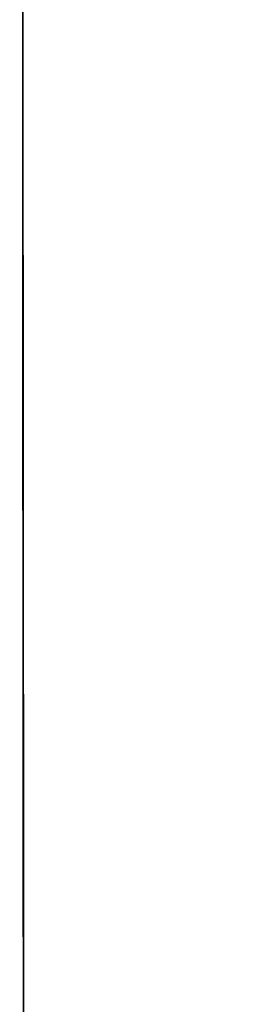
# Model space of a CAD drawing. Units: millimetres. Extents: x -6 to 373, y -9 to 99.
# Drawn here: x 189 to 189, y 31 to 31 of the extents above; entities that cross this region are included whole.
import ezdxf

# ---------------------------------------------------------------- set-up
doc = ezdxf.new("R2010")
doc.units = ezdxf.units.MM
doc.layers.add('2DE_OBP_CblfEZ', color=50, linetype='Continuous', lineweight=35)
doc.layers.add('TFR-TRI', color=7, linetype='Continuous')
doc.layers.add('VOZ Y DATOS', color=7, linetype='Continuous', lineweight=0, true_color=0x92aa08)
doc.layers.get('2DE_OBP_CblfEZ').off()
doc.layers.get('VOZ Y DATOS').off()

# ---------------------------------------------------------------- blocks, each defined once
blk = doc.blocks.new('r')
at = {"layer": 'TFR-TRI', "color": 4, "linetype": 'Continuous'}
for p, q in [((0, -0.246799), (0.5552979, -0.246799)), ((0.5552979, -0.246799), (0.5218429, -0.246799)), ((0.5467435, -0.246799), (0.5398592, -0.246799)), ((0.5467435, -0.246799), (0.5398592, -0.246799)), ((0.5467435, -0.246799), (0.5398592, -0.246799)), ((0.5467435, -0.246799), (0.5398592, -0.246799)), ((0.5467435, -0.246799), (0.5398592, -0.246799)), ((0.5467435, -0.246799), (0.5398592, -0.246799)), ((0.5467435, -0.246799), (0.5398592, -0.246799)), ((0.5467435, -0.246799), (0.5398592, -0.246799)), ((0.5467435, -0.246799), (0.5398592, -0.246799)), ((0.5467435, -0.246799), (0.5398592, -0.246799)), ((0.5467435, -0.246799), (0.5398592, -0.246799)), ((0.5467435, -0.246799), (0.5398592, -0.246799)), ((0.5467435, -0.246799), (0.5398592, -0.246799)), ((0.5467435, -0.246799), (0.5398592, -0.246799)), ((0.5467435, -0.246799), (0.5398592, -0.246799)), ((0.5467148, -0.246799), (0.5422732, -0.246799)), ((0.5467148, -0.246799), (0.5422732, -0.246799)), ((0.5422732, -0.246799), (0.5467148, -0.246799)), ((0.5467148, -0.246799), (0.5422732, -0.246799)), ((0.5422732, -0.246799), (0.5467148, -0.246799)), ((0.5467148, -0.246799), (0.5422732, -0.246799)), ((0.5422732, -0.246799), (0.5467148, -0.246799)), ((0.5467148, -0.246799), (0.5422732, -0.246799)), ((0.5422732, -0.246799), (0.5467148, -0.246799)), ((0.5467148, -0.246799), (0.5422732, -0.246799)), ((0.5422732, -0.246799), (0.5467148, -0.246799)), ((0.5422732, -0.246799), (0.5467148, -0.246799)), ((0.5422732, -0.246799), (0.5467148, -0.246799)), ((0.5422732, -0.246799), (0.5467148, -0.246799)), ((0.5467148, -0.246799), (0.5422732, -0.246799)), ((0.5467148, -0.246799), (0.5422732, -0.246799)), ((0.5422732, -0.246799), (0.5467148, -0.246799)), ((0.5467148, -0.246799), (0.5422732, -0.246799)), ((0.5422732, -0.246799), (0.5467148, -0.246799)), ((0.5467148, -0.246799), (0.5422732, -0.246799)), ((0.5422732, -0.246799), (0.5467148, -0.246799)), ((0.5467148, -0.246799), (0.5422732, -0.246799)), ((0.5430989, -0.246799), (0.5466207, -0.246799)), ((0.5430989, -0.246799), (0.5466207, -0.246799)), ((0.5430989, -0.246799), (0.5466207, -0.246799)), ((0.5430989, -0.246799), (0.5466207, -0.246799)), ((0.5430989, -0.246799), (0.5466207, -0.246799)), ((0.545816, -0.246799), (0.5439741, -0.246799)), ((0.545816, -0.246799), (0.5439741, -0.246799)), ((0.545816, -0.246799), (0.5439741, -0.246799)), ((0.545816, -0.246799), (0.5439741, -0.246799)), ((0.545816, -0.246799), (0.5439741, -0.246799)), ((0.5446488, -0.246799), (0.5454894, -0.246799)), ((0.5446488, -0.246799), (0.5454894, -0.246799)), ((0.5446488, -0.246799), (0.5454894, -0.246799)), ((0.5446488, -0.246799), (0.5454894, -0.246799)), ((0.5446488, -0.246799), (0.5454894, -0.246799)), ((0.5446488, -0.246799), (0.5454894, -0.246799)), ((0.5446488, -0.246799), (0.5454894, -0.246799)), ((0.5446488, -0.246799), (0.5454894, -0.246799)), ((0.5446488, -0.246799), (0.5454894, -0.246799)), ((0.5446488, -0.246799), (0.5454894, -0.246799)), ((0.5446488, -0.246799), (0.5454894, -0.246799)), ((0.5446488, -0.246799), (0.5454894, -0.246799)), ((0.5446488, -0.246799), (0.5454894, -0.246799)), ((0.5455547, -0.246799), (0.5446628, -0.246799)), ((0.5455547, -0.246799), (0.5446628, -0.246799)), ((0.5455547, -0.246799), (0.5446628, -0.246799)), ((0.5455547, -0.246799), (0.5446628, -0.246799)), ((0.5455547, -0.246799), (0.5446628, -0.246799)), ((0.5455547, -0.246799), (0.5446628, -0.246799)), ((0.5455547, -0.246799), (0.5446628, -0.246799)), ((0.5455547, -0.246799), (0.5446628, -0.246799)), ((0.5455547, -0.246799), (0.5446628, -0.246799)), ((0.5455547, -0.246799), (0.5446628, -0.246799)), ((0.5455547, -0.246799), (0.5446628, -0.246799)), ((0.5455547, -0.246799), (0.5446628, -0.246799)), ((0.5455547, -0.246799), (0.5446628, -0.246799)), ((0.5447605, -0.246799), (0.5456132, -0.246799)), ((0.5447605, -0.246799), (0.5456132, -0.246799)), ((0.5447605, -0.246799), (0.5456132, -0.246799)), ((0.5447605, -0.246799), (0.5456132, -0.246799)), ((0.5447605, -0.246799), (0.5456132, -0.246799)), ((0.5447605, -0.246799), (0.5456132, -0.246799)), ((0.5447605, -0.246799), (0.5456132, -0.246799)), ((0.5447605, -0.246799), (0.5456132, -0.246799)), ((0.5447605, -0.246799), (0.5456132, -0.246799)), ((0.5447605, -0.246799), (0.5456132, -0.246799)), ((0.5447605, -0.246799), (0.5456132, -0.246799)), ((0.5447605, -0.246799), (0.5456132, -0.246799)), ((0.5447605, -0.246799), (0.5456132, -0.246799)), ((0.5447605, -0.246799), (0.5456132, -0.246799)), ((0.5447605, -0.246799), (0.5456132, -0.246799)), ((0.5447837, -0.246799), (0.5459571, -0.246799)), ((0.5447837, -0.246799), (0.5459571, -0.246799)), ((0.5447837, -0.246799), (0.5459571, -0.246799)), ((0.5447837, -0.246799), (0.5459571, -0.246799)), ((0.5455835, -0.246799), (0.5448389, -0.246799)), ((0.5455835, -0.246799), (0.5448389, -0.246799)), ((0.5455835, -0.246799), (0.5448389, -0.246799)), ((0.5455835, -0.246799), (0.5448389, -0.246799)), ((0.5455835, -0.246799), (0.5448389, -0.246799)), ((0.5455835, -0.246799), (0.5448389, -0.246799)), ((0.5455835, -0.246799), (0.5448389, -0.246799)), ((0.5455835, -0.246799), (0.5448389, -0.246799)), ((0.5455835, -0.246799), (0.5448389, -0.246799)), ((0.5455835, -0.246799), (0.5448389, -0.246799)), ((0.5455835, -0.246799), (0.5448389, -0.246799)), ((0.5455835, -0.246799), (0.5448389, -0.246799)), ((0.5455835, -0.246799), (0.5448389, -0.246799)), ((0.5455835, -0.246799), (0.5448389, -0.246799)), ((0.5455835, -0.246799), (0.5448389, -0.246799)), ((0.5456429, -0.246799), (0.5449512, -0.246799)), ((0.5456429, -0.246799), (0.5449512, -0.246799)), ((0.5456429, -0.246799), (0.5449512, -0.246799)), ((0.5456429, -0.246799), (0.5449512, -0.246799)), ((0.5449669, -0.246799), (0.5457177, -0.246799)), ((0.5449669, -0.246799), (0.5457177, -0.246799)), ((0.5449669, -0.246799), (0.5457177, -0.246799)), ((0.5449669, -0.246799), (0.5457177, -0.246799)), ((0.5449669, -0.246799), (0.5457177, -0.246799)), ((0.5449669, -0.246799), (0.5457177, -0.246799)), ((0.5449669, -0.246799), (0.5457177, -0.246799)), ((0.5449669, -0.246799), (0.5457177, -0.246799)), ((0.5449669, -0.246799), (0.5457177, -0.246799)), ((0.5449669, -0.246799), (0.5457177, -0.246799)), ((0.5449669, -0.246799), (0.5457177, -0.246799)), ((0.5449669, -0.246799), (0.5457177, -0.246799)), ((0.5449669, -0.246799), (0.5457177, -0.246799)), ((0.5449669, -0.246799), (0.5457177, -0.246799)), ((0.5449669, -0.246799), (0.5457177, -0.246799)), ((0.5449747, -0.246799), (0.5456641, -0.246799)), ((0.5449747, -0.246799), (0.5456641, -0.246799)), ((0.5449747, -0.246799), (0.5456641, -0.246799)), ((0.5449747, -0.246799), (0.5456641, -0.246799)), ((0.5454698, -0.246799), (0.54498, -0.246799)), ((0.5454698, -0.246799), (0.54498, -0.246799)), ((0.5454698, -0.246799), (0.54498, -0.246799)), ((0.5454698, -0.246799), (0.54498, -0.246799)), ((0.5450031, -0.246799), (0.545816, -0.246799)), ((0.5450031, -0.246799), (0.545816, -0.246799)), ((0.5450031, -0.246799), (0.545816, -0.246799)), ((0.5450031, -0.246799), (0.545816, -0.246799)), ((0.5457494, -0.246799), (0.5450374, -0.246799)), ((0.5457494, -0.246799), (0.5450374, -0.246799)), ((0.5457494, -0.246799), (0.5450374, -0.246799)), ((0.5457494, -0.246799), (0.5450374, -0.246799)), ((0.5455887, -0.246799), (0.5450619, -0.246799)), ((0.5455887, -0.246799), (0.5450619, -0.246799)), ((0.5455887, -0.246799), (0.5450619, -0.246799)), ((0.5455887, -0.246799), (0.5450619, -0.246799)), ((0.5451207, -0.246799), (0.54562, -0.246799)), ((0.5451207, -0.246799), (0.54562, -0.246799)), ((0.5451207, -0.246799), (0.54562, -0.246799)), ((0.5451207, -0.246799), (0.54562, -0.246799)), ((0.5459727, -0.246799), (0.5451602, -0.246799)), ((0.5459727, -0.246799), (0.5451602, -0.246799)), ((0.5459727, -0.246799), (0.5451602, -0.246799)), ((0.5459727, -0.246799), (0.5451602, -0.246799)), ((0.5451968, -0.246799), (0.5458532, -0.246799)), ((0.5451968, -0.246799), (0.5458532, -0.246799)), ((0.5451968, -0.246799), (0.5458532, -0.246799)), ((0.5451968, -0.246799), (0.5458532, -0.246799)), ((0.5451968, -0.246799), (0.5458532, -0.246799)), ((0.5451968, -0.246799), (0.5458532, -0.246799)), ((0.5451968, -0.246799), (0.5458532, -0.246799)), ((0.5451968, -0.246799), (0.5458532, -0.246799)), ((0.5451968, -0.246799), (0.5458532, -0.246799)), ((0.5451968, -0.246799), (0.5458532, -0.246799)), ((0.5451968, -0.246799), (0.5458532, -0.246799)), ((0.5451968, -0.246799), (0.5458532, -0.246799)), ((0.5451968, -0.246799), (0.5458532, -0.246799)), ((0.5456801, -0.246799), (0.5452464, -0.246799)), ((0.5456801, -0.246799), (0.5452464, -0.246799)), ((0.5456801, -0.246799), (0.5452464, -0.246799)), ((0.5456801, -0.246799), (0.5452464, -0.246799)), ((0.5456801, -0.246799), (0.5452464, -0.246799)), ((0.5456801, -0.246799), (0.5452464, -0.246799)), ((0.5456801, -0.246799), (0.5452464, -0.246799)), ((0.5456801, -0.246799), (0.5452464, -0.246799)), ((0.5456801, -0.246799), (0.5452464, -0.246799)), ((0.5456801, -0.246799), (0.5452464, -0.246799)), ((0.5456801, -0.246799), (0.5452464, -0.246799)), ((0.5456801, -0.246799), (0.5452464, -0.246799)), ((0.5456801, -0.246799), (0.5452464, -0.246799)), ((0.5456801, -0.246799), (0.5452464, -0.246799)), ((0.5456801, -0.246799), (0.5452464, -0.246799)), ((0.5453196, -0.246799), (0.5457036, -0.246799)), ((0.5453196, -0.246799), (0.5457036, -0.246799)), ((0.5453196, -0.246799), (0.5457036, -0.246799)), ((0.5453196, -0.246799), (0.5457036, -0.246799)), ((0.5453196, -0.246799), (0.5457036, -0.246799)), ((0.5453196, -0.246799), (0.5457036, -0.246799)), ((0.5453196, -0.246799), (0.5457036, -0.246799)), ((0.5453196, -0.246799), (0.5457036, -0.246799)), ((0.5453196, -0.246799), (0.5457036, -0.246799)), ((0.5453196, -0.246799), (0.5457036, -0.246799)), ((0.5453196, -0.246799), (0.5457036, -0.246799)), ((0.5453196, -0.246799), (0.5457036, -0.246799)), ((0.5453196, -0.246799), (0.5457036, -0.246799)), ((0.5453196, -0.246799), (0.5457036, -0.246799)), ((0.5453196, -0.246799), (0.5457036, -0.246799)), ((0.545946, -0.246799), (0.5453562, -0.246799)), ((0.545946, -0.246799), (0.5453562, -0.246799)), ((0.545946, -0.246799), (0.5453562, -0.246799)), ((0.545946, -0.246799), (0.5453562, -0.246799)), ((0.5457429, -0.246799), (0.5453565, -0.246799)), ((0.5457429, -0.246799), (0.5453565, -0.246799)), ((0.5457429, -0.246799), (0.5453565, -0.246799)), ((0.5457429, -0.246799), (0.5453565, -0.246799)), ((0.5457429, -0.246799), (0.5453565, -0.246799)), ((0.5457429, -0.246799), (0.5453565, -0.246799)), ((0.5457429, -0.246799), (0.5453565, -0.246799)), ((0.5457429, -0.246799), (0.5453565, -0.246799)), ((0.5457429, -0.246799), (0.5453565, -0.246799)), ((0.5457429, -0.246799), (0.5453565, -0.246799)), ((0.5457429, -0.246799), (0.5453565, -0.246799)), ((0.5457429, -0.246799), (0.5453565, -0.246799)), ((0.5457429, -0.246799), (0.5453565, -0.246799)), ((0.5457429, -0.246799), (0.5453565, -0.246799)), ((0.5457429, -0.246799), (0.5453565, -0.246799)), ((0.5453693, -0.246799), (0.546106, -0.246799)), ((0.5453693, -0.246799), (0.546106, -0.246799)), ((0.5453693, -0.246799), (0.546106, -0.246799)), ((0.5453693, -0.246799), (0.546106, -0.246799)), ((0.545382, -0.246799), (0.545735, -0.246799)), ((0.545382, -0.246799), (0.545735, -0.246799)), ((0.545382, -0.246799), (0.545735, -0.246799)), ((0.545382, -0.246799), (0.545735, -0.246799)), ((0.5453888, -0.246799), (0.5458264, -0.246799)), ((0.5453888, -0.246799), (0.5458264, -0.246799)), ((0.5453888, -0.246799), (0.5458264, -0.246799)), ((0.5453888, -0.246799), (0.5458264, -0.246799)), ((0.5453888, -0.246799), (0.5458264, -0.246799)), ((0.5453888, -0.246799), (0.5458264, -0.246799)), ((0.5453888, -0.246799), (0.5458264, -0.246799)), ((0.5453888, -0.246799), (0.5458264, -0.246799)), ((0.5453888, -0.246799), (0.5458264, -0.246799)), ((0.5453888, -0.246799), (0.5458264, -0.246799)), ((0.5453888, -0.246799), (0.5458264, -0.246799)), ((0.5453888, -0.246799), (0.5458264, -0.246799)), ((0.5453888, -0.246799), (0.5458264, -0.246799)), ((0.5453888, -0.246799), (0.5458264, -0.246799)), ((0.5453888, -0.246799), (0.5458264, -0.246799)), ((0.5453986, -0.246799), (0.5456906, -0.246799)), ((0.5453986, -0.246799), (0.5456906, -0.246799)), ((0.5453986, -0.246799), (0.5456906, -0.246799)), ((0.5453986, -0.246799), (0.5456906, -0.246799)), ((0.5454032, -0.246799), (0.5457481, -0.246799)), ((0.5454032, -0.246799), (0.5457481, -0.246799)), ((0.5454032, -0.246799), (0.5457481, -0.246799)), ((0.5454032, -0.246799), (0.5457481, -0.246799)), ((0.5454032, -0.246799), (0.5457481, -0.246799)), ((0.5454032, -0.246799), (0.5457481, -0.246799)), ((0.5454032, -0.246799), (0.5457481, -0.246799)), ((0.5454032, -0.246799), (0.5457481, -0.246799)), ((0.5454032, -0.246799), (0.5457481, -0.246799)), ((0.5454032, -0.246799), (0.5457481, -0.246799)), ((0.5454032, -0.246799), (0.5457481, -0.246799)), ((0.5454032, -0.246799), (0.5457481, -0.246799)), ((0.5454032, -0.246799), (0.5457481, -0.246799)), ((0.5454032, -0.246799), (0.5457481, -0.246799)), ((0.5454032, -0.246799), (0.5457481, -0.246799)), ((0.5457429, -0.246799), (0.5454035, -0.246799)), ((0.5457429, -0.246799), (0.5454035, -0.246799)), ((0.5457429, -0.246799), (0.5454035, -0.246799)), ((0.5457429, -0.246799), (0.5454035, -0.246799)), ((0.5458447, -0.246799), (0.545416, -0.246799)), ((0.5458447, -0.246799), (0.545416, -0.246799)), ((0.5458447, -0.246799), (0.545416, -0.246799)), ((0.5458447, -0.246799), (0.545416, -0.246799)), ((0.5458447, -0.246799), (0.545416, -0.246799)), ((0.5458447, -0.246799), (0.545416, -0.246799)), ((0.5458447, -0.246799), (0.545416, -0.246799)), ((0.5458447, -0.246799), (0.545416, -0.246799)), ((0.5458447, -0.246799), (0.545416, -0.246799)), ((0.5458447, -0.246799), (0.545416, -0.246799)), ((0.5458447, -0.246799), (0.545416, -0.246799)), ((0.5458447, -0.246799), (0.545416, -0.246799)), ((0.5458447, -0.246799), (0.545416, -0.246799)), ((0.5458447, -0.246799), (0.545416, -0.246799)), ((0.5458447, -0.246799), (0.545416, -0.246799)), ((0.5458813, -0.246799), (0.5454166, -0.246799)), ((0.5458813, -0.246799), (0.5454166, -0.246799)), ((0.5458813, -0.246799), (0.5454166, -0.246799)), ((0.5458813, -0.246799), (0.5454166, -0.246799)), ((0.5458813, -0.246799), (0.5454166, -0.246799)), ((0.5458813, -0.246799), (0.5454166, -0.246799)), ((0.5458813, -0.246799), (0.5454166, -0.246799)), ((0.5458813, -0.246799), (0.5454166, -0.246799)), ((0.5458813, -0.246799), (0.5454166, -0.246799)), ((0.5458813, -0.246799), (0.5454166, -0.246799)), ((0.5458813, -0.246799), (0.5454166, -0.246799)), ((0.5458813, -0.246799), (0.5454166, -0.246799)), ((0.5458813, -0.246799), (0.5454166, -0.246799)), ((0.5458264, -0.246799), (0.5454698, -0.246799)), ((0.5458264, -0.246799), (0.5454698, -0.246799)), ((0.5458264, -0.246799), (0.5454698, -0.246799)), ((0.5458264, -0.246799), (0.5454698, -0.246799)), ((0.5454894, -0.246799), (0.5459068, -0.246799)), ((0.5454894, -0.246799), (0.5459068, -0.246799)), ((0.5454894, -0.246799), (0.5459068, -0.246799)), ((0.5454894, -0.246799), (0.5459068, -0.246799)), ((0.5454894, -0.246799), (0.5459068, -0.246799)), ((0.5454894, -0.246799), (0.5459068, -0.246799)), ((0.5454894, -0.246799), (0.5459068, -0.246799)), ((0.5454894, -0.246799), (0.5459068, -0.246799)), ((0.5454894, -0.246799), (0.5459068, -0.246799)), ((0.5454894, -0.246799), (0.5459068, -0.246799)), ((0.5454894, -0.246799), (0.5459068, -0.246799)), ((0.5454894, -0.246799), (0.5459068, -0.246799)), ((0.5454894, -0.246799), (0.5459068, -0.246799)), ((0.5459228, -0.246799), (0.5455547, -0.246799)), ((0.5459228, -0.246799), (0.5455547, -0.246799)), ((0.5459228, -0.246799), (0.5455547, -0.246799)), ((0.5459228, -0.246799), (0.5455547, -0.246799)), ((0.5459228, -0.246799), (0.5455547, -0.246799)), ((0.5459228, -0.246799), (0.5455547, -0.246799)), ((0.5459228, -0.246799), (0.5455547, -0.246799)), ((0.5459228, -0.246799), (0.5455547, -0.246799)), ((0.5459228, -0.246799), (0.5455547, -0.246799)), ((0.5459228, -0.246799), (0.5455547, -0.246799)), ((0.5459228, -0.246799), (0.5455547, -0.246799)), ((0.5459228, -0.246799), (0.5455547, -0.246799)), ((0.5459228, -0.246799), (0.5455547, -0.246799)), ((0.5461948, -0.246799), (0.5455835, -0.246799)), ((0.5461948, -0.246799), (0.5455835, -0.246799)), ((0.5461948, -0.246799), (0.5455835, -0.246799)), ((0.5461948, -0.246799), (0.5455835, -0.246799)), ((0.5461948, -0.246799), (0.5455835, -0.246799)), ((0.5461948, -0.246799), (0.5455835, -0.246799)), ((0.5461948, -0.246799), (0.5455835, -0.246799)), ((0.5461948, -0.246799), (0.5455835, -0.246799)), ((0.5461948, -0.246799), (0.5455835, -0.246799)), ((0.5461948, -0.246799), (0.5455835, -0.246799)), ((0.5461948, -0.246799), (0.5455835, -0.246799)), ((0.5461948, -0.246799), (0.5455835, -0.246799)), ((0.5461948, -0.246799), (0.5455835, -0.246799)), ((0.5461948, -0.246799), (0.5455835, -0.246799)), ((0.5461948, -0.246799), (0.5455835, -0.246799)), ((0.5459319, -0.246799), (0.5455887, -0.246799)), ((0.5459319, -0.246799), (0.5455887, -0.246799)), ((0.5459319, -0.246799), (0.5455887, -0.246799)), ((0.5459319, -0.246799), (0.5455887, -0.246799)), ((0.5456132, -0.246799), (0.5462366, -0.246799)), ((0.5456132, -0.246799), (0.5462366, -0.246799)), ((0.5456132, -0.246799), (0.5462366, -0.246799)), ((0.5456132, -0.246799), (0.5462366, -0.246799)), ((0.5456132, -0.246799), (0.5462366, -0.246799)), ((0.5456132, -0.246799), (0.5462366, -0.246799)), ((0.5456132, -0.246799), (0.5462366, -0.246799)), ((0.5456132, -0.246799), (0.5462366, -0.246799)), ((0.5456132, -0.246799), (0.5462366, -0.246799)), ((0.5456132, -0.246799), (0.5462366, -0.246799)), ((0.5456132, -0.246799), (0.5462366, -0.246799)), ((0.5456132, -0.246799), (0.5462366, -0.246799)), ((0.5456132, -0.246799), (0.5462366, -0.246799)), ((0.5456132, -0.246799), (0.5462366, -0.246799)), ((0.5456132, -0.246799), (0.5462366, -0.246799)), ((0.54562, -0.246799), (0.5459398, -0.246799)), ((0.54562, -0.246799), (0.5459398, -0.246799)), ((0.54562, -0.246799), (0.5459398, -0.246799)), ((0.54562, -0.246799), (0.5459398, -0.246799)), ((0.546221, -0.246799), (0.5456429, -0.246799)), ((0.546221, -0.246799), (0.5456429, -0.246799)), ((0.546221, -0.246799), (0.5456429, -0.246799)), ((0.546221, -0.246799), (0.5456429, -0.246799)), ((0.5456641, -0.246799), (0.546234, -0.246799)), ((0.5456641, -0.246799), (0.546234, -0.246799)), ((0.5456641, -0.246799), (0.546234, -0.246799)), ((0.5456641, -0.246799), (0.546234, -0.246799)), ((0.5459551, -0.246799), (0.5456801, -0.246799)), ((0.5459551, -0.246799), (0.5456801, -0.246799)), ((0.5459551, -0.246799), (0.5456801, -0.246799)), ((0.5459551, -0.246799), (0.5456801, -0.246799)), ((0.5459551, -0.246799), (0.5456801, -0.246799)), ((0.5459551, -0.246799), (0.5456801, -0.246799)), ((0.5459551, -0.246799), (0.5456801, -0.246799)), ((0.5459551, -0.246799), (0.5456801, -0.246799)), ((0.5459551, -0.246799), (0.5456801, -0.246799)), ((0.5459551, -0.246799), (0.5456801, -0.246799)), ((0.5459551, -0.246799), (0.5456801, -0.246799)), ((0.5459551, -0.246799), (0.5456801, -0.246799)), ((0.5459551, -0.246799), (0.5456801, -0.246799)), ((0.5459551, -0.246799), (0.5456801, -0.246799)), ((0.5459551, -0.246799), (0.5456801, -0.246799)), ((0.5456906, -0.246799), (0.545961, -0.246799)), ((0.5456906, -0.246799), (0.545961, -0.246799)), ((0.5456906, -0.246799), (0.545961, -0.246799)), ((0.5456906, -0.246799), (0.545961, -0.246799)), ((0.5457036, -0.246799), (0.54596, -0.246799)), ((0.5457036, -0.246799), (0.54596, -0.246799)), ((0.5457036, -0.246799), (0.54596, -0.246799)), ((0.5457036, -0.246799), (0.54596, -0.246799)), ((0.5457036, -0.246799), (0.54596, -0.246799)), ((0.5457036, -0.246799), (0.54596, -0.246799)), ((0.5457036, -0.246799), (0.54596, -0.246799)), ((0.5457036, -0.246799), (0.54596, -0.246799)), ((0.5457036, -0.246799), (0.54596, -0.246799)), ((0.5457036, -0.246799), (0.54596, -0.246799)), ((0.5457036, -0.246799), (0.54596, -0.246799)), ((0.5457036, -0.246799), (0.54596, -0.246799)), ((0.5457036, -0.246799), (0.54596, -0.246799)), ((0.5457036, -0.246799), (0.54596, -0.246799)), ((0.5457036, -0.246799), (0.54596, -0.246799)), ((0.5457177, -0.246799), (0.5462784, -0.246799)), ((0.5457177, -0.246799), (0.5462784, -0.246799)), ((0.5457177, -0.246799), (0.5462784, -0.246799)), ((0.5457177, -0.246799), (0.5462784, -0.246799)), ((0.5457177, -0.246799), (0.5462784, -0.246799)), ((0.5457177, -0.246799), (0.5462784, -0.246799)), ((0.5457177, -0.246799), (0.5462784, -0.246799)), ((0.5457177, -0.246799), (0.5462784, -0.246799)), ((0.5457177, -0.246799), (0.5462784, -0.246799)), ((0.5457177, -0.246799), (0.5462784, -0.246799)), ((0.5457177, -0.246799), (0.5462784, -0.246799)), ((0.5457177, -0.246799), (0.5462784, -0.246799)), ((0.5457177, -0.246799), (0.5462784, -0.246799)), ((0.5457177, -0.246799), (0.5462784, -0.246799)), ((0.5457177, -0.246799), (0.5462784, -0.246799)), ((0.545735, -0.246799), (0.5459724, -0.246799)), ((0.545735, -0.246799), (0.5459724, -0.246799)), ((0.545735, -0.246799), (0.5459724, -0.246799)), ((0.545735, -0.246799), (0.5459724, -0.246799)), ((0.5459744, -0.246799), (0.5457429, -0.246799)), ((0.5459744, -0.246799), (0.5457429, -0.246799)), ((0.5459744, -0.246799), (0.5457429, -0.246799)), ((0.5459744, -0.246799), (0.5457429, -0.246799)), ((0.5459744, -0.246799), (0.5457429, -0.246799)), ((0.5459744, -0.246799), (0.5457429, -0.246799)), ((0.5459744, -0.246799), (0.5457429, -0.246799)), ((0.5459744, -0.246799), (0.5457429, -0.246799)), ((0.5459744, -0.246799), (0.5457429, -0.246799)), ((0.5459744, -0.246799), (0.5457429, -0.246799)), ((0.5459744, -0.246799), (0.5457429, -0.246799)), ((0.5459744, -0.246799), (0.5457429, -0.246799)), ((0.5459744, -0.246799), (0.5457429, -0.246799)), ((0.5459744, -0.246799), (0.5457429, -0.246799)), ((0.5459744, -0.246799), (0.5457429, -0.246799)), ((0.5459744, -0.246799), (0.5457429, -0.246799)), ((0.5459744, -0.246799), (0.5457429, -0.246799)), ((0.5459744, -0.246799), (0.5457429, -0.246799)), ((0.5459744, -0.246799), (0.5457429, -0.246799)), ((0.5457481, -0.246799), (0.545975, -0.246799)), ((0.5457481, -0.246799), (0.545975, -0.246799)), ((0.5457481, -0.246799), (0.545975, -0.246799)), ((0.5457481, -0.246799), (0.545975, -0.246799)), ((0.5457481, -0.246799), (0.545975, -0.246799)), ((0.5457481, -0.246799), (0.545975, -0.246799)), ((0.5457481, -0.246799), (0.545975, -0.246799)), ((0.5457481, -0.246799), (0.545975, -0.246799)), ((0.5457481, -0.246799), (0.545975, -0.246799)), ((0.5457481, -0.246799), (0.545975, -0.246799)), ((0.5457481, -0.246799), (0.545975, -0.246799)), ((0.5457481, -0.246799), (0.545975, -0.246799)), ((0.5457481, -0.246799), (0.545975, -0.246799)), ((0.5457481, -0.246799), (0.545975, -0.246799)), ((0.5457481, -0.246799), (0.545975, -0.246799)), ((0.5462889, -0.246799), (0.5457494, -0.246799)), ((0.5462889, -0.246799), (0.5457494, -0.246799)), ((0.5462889, -0.246799), (0.5457494, -0.246799)), ((0.5462889, -0.246799), (0.5457494, -0.246799)), ((0.545816, -0.246799), (0.5466259, -0.246799)), ((0.5466207, -0.246799), (0.545816, -0.246799)), ((0.545816, -0.246799), (0.5466259, -0.246799)), ((0.5466207, -0.246799), (0.545816, -0.246799)), ((0.545816, -0.246799), (0.5466259, -0.246799)), ((0.5466207, -0.246799), (0.545816, -0.246799)), ((0.5466207, -0.246799), (0.545816, -0.246799)), ((0.5466207, -0.246799), (0.545816, -0.246799)), ((0.545816, -0.246799), (0.5466259, -0.246799)), ((0.5458264, -0.246799), (0.5462908, -0.246799)), ((0.5458264, -0.246799), (0.5462908, -0.246799)), ((0.5458264, -0.246799), (0.5462908, -0.246799)), ((0.5458264, -0.246799), (0.5462908, -0.246799)), ((0.5458264, -0.246799), (0.5462908, -0.246799)), ((0.5459946, -0.246799), (0.5458264, -0.246799)), ((0.5458264, -0.246799), (0.5462908, -0.246799)), ((0.5458264, -0.246799), (0.5462908, -0.246799)), ((0.5459946, -0.246799), (0.5458264, -0.246799)), ((0.5458264, -0.246799), (0.5462908, -0.246799)), ((0.5458264, -0.246799), (0.5462908, -0.246799)), ((0.5459946, -0.246799), (0.5458264, -0.246799)), ((0.5458264, -0.246799), (0.5462908, -0.246799)), ((0.5458264, -0.246799), (0.5462908, -0.246799)), ((0.5459946, -0.246799), (0.5458264, -0.246799)), ((0.5458264, -0.246799), (0.5462908, -0.246799)), ((0.5458264, -0.246799), (0.5462908, -0.246799)), ((0.5458264, -0.246799), (0.5462908, -0.246799)), ((0.5458264, -0.246799), (0.5462908, -0.246799)), ((0.546217, -0.246799), (0.5458447, -0.246799)), ((0.546217, -0.246799), (0.5458447, -0.246799)), ((0.546217, -0.246799), (0.5458447, -0.246799)), ((0.546217, -0.246799), (0.5458447, -0.246799)), ((0.546217, -0.246799), (0.5458447, -0.246799)), ((0.546217, -0.246799), (0.5458447, -0.246799)), ((0.546217, -0.246799), (0.5458447, -0.246799)), ((0.546217, -0.246799), (0.5458447, -0.246799)), ((0.546217, -0.246799), (0.5458447, -0.246799)), ((0.546217, -0.246799), (0.5458447, -0.246799)), ((0.546217, -0.246799), (0.5458447, -0.246799)), ((0.546217, -0.246799), (0.5458447, -0.246799)), ((0.546217, -0.246799), (0.5458447, -0.246799)), ((0.546217, -0.246799), (0.5458447, -0.246799)), ((0.546217, -0.246799), (0.5458447, -0.246799)), ((0.5458532, -0.246799), (0.5463412, -0.246799)), ((0.5458532, -0.246799), (0.5463412, -0.246799)), ((0.5458532, -0.246799), (0.5463412, -0.246799)), ((0.5458532, -0.246799), (0.5463412, -0.246799)), ((0.5458532, -0.246799), (0.5463412, -0.246799)), ((0.5458532, -0.246799), (0.5463412, -0.246799)), ((0.5458532, -0.246799), (0.5463412, -0.246799)), ((0.5458532, -0.246799), (0.5463412, -0.246799)), ((0.5458532, -0.246799), (0.5463412, -0.246799)), ((0.5458532, -0.246799), (0.5463412, -0.246799)), ((0.5458532, -0.246799), (0.5463412, -0.246799)), ((0.5458532, -0.246799), (0.5463412, -0.246799)), ((0.5458532, -0.246799), (0.5463412, -0.246799)), ((0.5462494, -0.246799), (0.5458813, -0.246799)), ((0.5462494, -0.246799), (0.5458813, -0.246799)), ((0.5462494, -0.246799), (0.5458813, -0.246799)), ((0.5462494, -0.246799), (0.5458813, -0.246799)), ((0.5462494, -0.246799), (0.5458813, -0.246799)), ((0.5462494, -0.246799), (0.5458813, -0.246799)), ((0.5462494, -0.246799), (0.5458813, -0.246799)), ((0.5462494, -0.246799), (0.5458813, -0.246799)), ((0.5462494, -0.246799), (0.5458813, -0.246799)), ((0.5462494, -0.246799), (0.5458813, -0.246799)), ((0.5462494, -0.246799), (0.5458813, -0.246799)), ((0.5462494, -0.246799), (0.5458813, -0.246799)), ((0.5462494, -0.246799), (0.5458813, -0.246799)), ((0.5459068, -0.246799), (0.5460459, -0.246799)), ((0.5459068, -0.246799), (0.5460459, -0.246799)), ((0.5459068, -0.246799), (0.5460459, -0.246799)), ((0.5459068, -0.246799), (0.5460459, -0.246799)), ((0.5459068, -0.246799), (0.5460459, -0.246799)), ((0.5459068, -0.246799), (0.5460459, -0.246799)), ((0.5459068, -0.246799), (0.5460459, -0.246799)), ((0.5459068, -0.246799), (0.5460459, -0.246799)), ((0.5459068, -0.246799), (0.5460459, -0.246799)), ((0.5459068, -0.246799), (0.5460459, -0.246799)), ((0.5459068, -0.246799), (0.5460459, -0.246799)), ((0.5459068, -0.246799), (0.5460459, -0.246799)), ((0.5459068, -0.246799), (0.5460459, -0.246799)), ((0.5460459, -0.246799), (0.5459228, -0.246799)), ((0.5460459, -0.246799), (0.5459228, -0.246799)), ((0.5460459, -0.246799), (0.5459228, -0.246799)), ((0.5460459, -0.246799), (0.5459228, -0.246799)), ((0.5460459, -0.246799), (0.5459228, -0.246799)), ((0.5460459, -0.246799), (0.5459228, -0.246799)), ((0.5460459, -0.246799), (0.5459228, -0.246799)), ((0.5460459, -0.246799), (0.5459228, -0.246799)), ((0.5460459, -0.246799), (0.5459228, -0.246799)), ((0.5460459, -0.246799), (0.5459228, -0.246799)), ((0.5460459, -0.246799), (0.5459228, -0.246799)), ((0.5460459, -0.246799), (0.5459228, -0.246799)), ((0.5460459, -0.246799), (0.5459228, -0.246799)), ((0.5460459, -0.246799), (0.5459319, -0.246799)), ((0.5460459, -0.246799), (0.5459319, -0.246799)), ((0.5460459, -0.246799), (0.5459319, -0.246799)), ((0.5460459, -0.246799), (0.5459319, -0.246799)), ((0.5459398, -0.246799), (0.5460459, -0.246799)), ((0.5459398, -0.246799), (0.5460459, -0.246799)), ((0.5459398, -0.246799), (0.5460459, -0.246799)), ((0.5459398, -0.246799), (0.5460459, -0.246799)), ((0.5463829, -0.246799), (0.545946, -0.246799)), ((0.5463829, -0.246799), (0.545946, -0.246799)), ((0.5463829, -0.246799), (0.545946, -0.246799)), ((0.5463829, -0.246799), (0.545946, -0.246799)), ((0.5460459, -0.246799), (0.5459551, -0.246799)), ((0.5460459, -0.246799), (0.5459551, -0.246799)), ((0.5460459, -0.246799), (0.5459551, -0.246799)), ((0.5460459, -0.246799), (0.5459551, -0.246799)), ((0.5460459, -0.246799), (0.5459551, -0.246799)), ((0.5460459, -0.246799), (0.5459551, -0.246799)), ((0.5460459, -0.246799), (0.5459551, -0.246799)), ((0.5460459, -0.246799), (0.5459551, -0.246799)), ((0.5460459, -0.246799), (0.5459551, -0.246799)), ((0.5460459, -0.246799), (0.5459551, -0.246799)), ((0.5460459, -0.246799), (0.5459551, -0.246799)), ((0.5460459, -0.246799), (0.5459551, -0.246799)), ((0.5460459, -0.246799), (0.5459551, -0.246799)), ((0.5460459, -0.246799), (0.5459551, -0.246799)), ((0.5460459, -0.246799), (0.5459551, -0.246799)), ((0.5459571, -0.246799), (0.5465472, -0.246799)), ((0.5459571, -0.246799), (0.5465472, -0.246799)), ((0.5459571, -0.246799), (0.5465472, -0.246799)), ((0.5459571, -0.246799), (0.5465472, -0.246799)), ((0.54596, -0.246799), (0.5460459, -0.246799)), ((0.54596, -0.246799), (0.5460459, -0.246799)), ((0.54596, -0.246799), (0.5460459, -0.246799)), ((0.54596, -0.246799), (0.5460459, -0.246799)), ((0.54596, -0.246799), (0.5460459, -0.246799)), ((0.54596, -0.246799), (0.5460459, -0.246799)), ((0.54596, -0.246799), (0.5460459, -0.246799)), ((0.54596, -0.246799), (0.5460459, -0.246799)), ((0.54596, -0.246799), (0.5460459, -0.246799)), ((0.54596, -0.246799), (0.5460459, -0.246799)), ((0.54596, -0.246799), (0.5460459, -0.246799)), ((0.54596, -0.246799), (0.5460459, -0.246799)), ((0.54596, -0.246799), (0.5460459, -0.246799)), ((0.54596, -0.246799), (0.5460459, -0.246799)), ((0.54596, -0.246799), (0.5460459, -0.246799)), ((0.545961, -0.246799), (0.5460511, -0.246799)), ((0.545961, -0.246799), (0.5460511, -0.246799)), ((0.545961, -0.246799), (0.5460511, -0.246799)), ((0.545961, -0.246799), (0.5460511, -0.246799)), ((0.5459724, -0.246799), (0.5460511, -0.246799)), ((0.5459724, -0.246799), (0.5460511, -0.246799)), ((0.5459724, -0.246799), (0.5460511, -0.246799)), ((0.5459724, -0.246799), (0.5460511, -0.246799)), ((0.5466259, -0.246799), (0.5459727, -0.246799)), ((0.5466259, -0.246799), (0.5459727, -0.246799)), ((0.5466259, -0.246799), (0.5459727, -0.246799)), ((0.5466259, -0.246799), (0.5459727, -0.246799)), ((0.5460511, -0.246799), (0.5459744, -0.246799)), ((0.5460511, -0.246799), (0.5459744, -0.246799)), ((0.5460511, -0.246799), (0.5459744, -0.246799)), ((0.5460511, -0.246799), (0.5459744, -0.246799)), ((0.5460511, -0.246799), (0.5459744, -0.246799)), ((0.5460511, -0.246799), (0.5459744, -0.246799)), ((0.5460511, -0.246799), (0.5459744, -0.246799)), ((0.5460511, -0.246799), (0.5459744, -0.246799)), ((0.5460511, -0.246799), (0.5459744, -0.246799)), ((0.5460511, -0.246799), (0.5459744, -0.246799)), ((0.5460511, -0.246799), (0.5459744, -0.246799)), ((0.5460511, -0.246799), (0.5459744, -0.246799)), ((0.5460511, -0.246799), (0.5459744, -0.246799)), ((0.5460511, -0.246799), (0.5459744, -0.246799)), ((0.5460511, -0.246799), (0.5459744, -0.246799)), ((0.5460511, -0.246799), (0.5459744, -0.246799)), ((0.5460511, -0.246799), (0.5459744, -0.246799)), ((0.5460511, -0.246799), (0.5459744, -0.246799)), ((0.5460511, -0.246799), (0.5459744, -0.246799)), ((0.545975, -0.246799), (0.5460511, -0.246799)), ((0.545975, -0.246799), (0.5460511, -0.246799)), ((0.545975, -0.246799), (0.5460511, -0.246799)), ((0.545975, -0.246799), (0.5460511, -0.246799)), ((0.545975, -0.246799), (0.5460511, -0.246799)), ((0.545975, -0.246799), (0.5460511, -0.246799)), ((0.545975, -0.246799), (0.5460511, -0.246799)), ((0.545975, -0.246799), (0.5460511, -0.246799)), ((0.545975, -0.246799), (0.5460511, -0.246799)), ((0.545975, -0.246799), (0.5460511, -0.246799)), ((0.545975, -0.246799), (0.5460511, -0.246799)), ((0.545975, -0.246799), (0.5460511, -0.246799)), ((0.545975, -0.246799), (0.5460511, -0.246799)), ((0.545975, -0.246799), (0.5460511, -0.246799)), ((0.545975, -0.246799), (0.5460511, -0.246799)), ((0.5460511, -0.246799), (0.5459946, -0.246799)), ((0.5460511, -0.246799), (0.5459946, -0.246799)), ((0.5460511, -0.246799), (0.5459946, -0.246799)), ((0.5460511, -0.246799), (0.5459946, -0.246799)), ((0.546106, -0.246799), (0.5465844, -0.246799)), ((0.546106, -0.246799), (0.5465844, -0.246799)), ((0.546106, -0.246799), (0.5465844, -0.246799)), ((0.546106, -0.246799), (0.5465844, -0.246799)), ((0.5466063, -0.246799), (0.5461948, -0.246799)), ((0.5466063, -0.246799), (0.5461948, -0.246799)), ((0.5466063, -0.246799), (0.5461948, -0.246799)), ((0.5466063, -0.246799), (0.5461948, -0.246799)), ((0.5466063, -0.246799), (0.5461948, -0.246799)), ((0.5466063, -0.246799), (0.5461948, -0.246799)), ((0.5466063, -0.246799), (0.5461948, -0.246799)), ((0.5466063, -0.246799), (0.5461948, -0.246799)), ((0.5466063, -0.246799), (0.5461948, -0.246799)), ((0.5466063, -0.246799), (0.5461948, -0.246799)), ((0.5466063, -0.246799), (0.5461948, -0.246799)), ((0.5466063, -0.246799), (0.5461948, -0.246799)), ((0.5466063, -0.246799), (0.5461948, -0.246799)), ((0.5466063, -0.246799), (0.5461948, -0.246799)), ((0.5466063, -0.246799), (0.5461948, -0.246799)), ((0.5465031, -0.246799), (0.546217, -0.246799)), ((0.5465031, -0.246799), (0.546217, -0.246799)), ((0.5465031, -0.246799), (0.546217, -0.246799)), ((0.5465031, -0.246799), (0.546217, -0.246799)), ((0.5465031, -0.246799), (0.546217, -0.246799)), ((0.5465031, -0.246799), (0.546217, -0.246799)), ((0.5465031, -0.246799), (0.546217, -0.246799)), ((0.5465031, -0.246799), (0.546217, -0.246799)), ((0.5465031, -0.246799), (0.546217, -0.246799)), ((0.5465031, -0.246799), (0.546217, -0.246799)), ((0.5465031, -0.246799), (0.546217, -0.246799)), ((0.5465031, -0.246799), (0.546217, -0.246799)), ((0.5465031, -0.246799), (0.546217, -0.246799)), ((0.5465031, -0.246799), (0.546217, -0.246799)), ((0.5465031, -0.246799), (0.546217, -0.246799)), ((0.5466125, -0.246799), (0.546221, -0.246799)), ((0.5466125, -0.246799), (0.546221, -0.246799)), ((0.5466125, -0.246799), (0.546221, -0.246799)), ((0.5466125, -0.246799), (0.546221, -0.246799)), ((0.546234, -0.246799), (0.5466161, -0.246799)), ((0.546234, -0.246799), (0.5466161, -0.246799)), ((0.546234, -0.246799), (0.5466161, -0.246799)), ((0.546234, -0.246799), (0.5466161, -0.246799)), ((0.5462366, -0.246799), (0.5466164, -0.246799)), ((0.5462366, -0.246799), (0.5466164, -0.246799)), ((0.5462366, -0.246799), (0.5466164, -0.246799)), ((0.5462366, -0.246799), (0.5466164, -0.246799)), ((0.5462366, -0.246799), (0.5466164, -0.246799)), ((0.5462366, -0.246799), (0.5466164, -0.246799)), ((0.5462366, -0.246799), (0.5466164, -0.246799)), ((0.5462366, -0.246799), (0.5466164, -0.246799)), ((0.5462366, -0.246799), (0.5466164, -0.246799)), ((0.5462366, -0.246799), (0.5466164, -0.246799)), ((0.5462366, -0.246799), (0.5466164, -0.246799)), ((0.5462366, -0.246799), (0.5466164, -0.246799)), ((0.5462366, -0.246799), (0.5466164, -0.246799)), ((0.5462366, -0.246799), (0.5466164, -0.246799)), ((0.5462366, -0.246799), (0.5466164, -0.246799)), ((0.5465214, -0.246799), (0.5462494, -0.246799)), ((0.5465214, -0.246799), (0.5462494, -0.246799)), ((0.5465214, -0.246799), (0.5462494, -0.246799)), ((0.5465214, -0.246799), (0.5462494, -0.246799)), ((0.5465214, -0.246799), (0.5462494, -0.246799)), ((0.5465214, -0.246799), (0.5462494, -0.246799)), ((0.5465214, -0.246799), (0.5462494, -0.246799)), ((0.5465214, -0.246799), (0.5462494, -0.246799)), ((0.5465214, -0.246799), (0.5462494, -0.246799)), ((0.5465214, -0.246799), (0.5462494, -0.246799)), ((0.5465214, -0.246799), (0.5462494, -0.246799)), ((0.5465214, -0.246799), (0.5462494, -0.246799)), ((0.5465214, -0.246799), (0.5462494, -0.246799)), ((0.5462784, -0.246799), (0.5466266, -0.246799)), ((0.5462784, -0.246799), (0.5466266, -0.246799)), ((0.5462784, -0.246799), (0.5466266, -0.246799)), ((0.5462784, -0.246799), (0.5466266, -0.246799)), ((0.5462784, -0.246799), (0.5466266, -0.246799)), ((0.5462784, -0.246799), (0.5466266, -0.246799)), ((0.5462784, -0.246799), (0.5466266, -0.246799)), ((0.5462784, -0.246799), (0.5466266, -0.246799)), ((0.5462784, -0.246799), (0.5466266, -0.246799)), ((0.5462784, -0.246799), (0.5466266, -0.246799)), ((0.5462784, -0.246799), (0.5466266, -0.246799)), ((0.5462784, -0.246799), (0.5466266, -0.246799)), ((0.5462784, -0.246799), (0.5466266, -0.246799)), ((0.5462784, -0.246799), (0.5466266, -0.246799)), ((0.5462784, -0.246799), (0.5466266, -0.246799)), ((0.5466298, -0.246799), (0.5462889, -0.246799)), ((0.5466298, -0.246799), (0.5462889, -0.246799)), ((0.5466298, -0.246799), (0.5462889, -0.246799)), ((0.5466298, -0.246799), (0.5462889, -0.246799)), ((0.5462908, -0.246799), (0.5467435, -0.246799)), ((0.5462908, -0.246799), (0.5467435, -0.246799)), ((0.5462908, -0.246799), (0.5467435, -0.246799)), ((0.5462908, -0.246799), (0.5467435, -0.246799)), ((0.5462908, -0.246799), (0.5467435, -0.246799)), ((0.5462908, -0.246799), (0.5467435, -0.246799)), ((0.5462908, -0.246799), (0.5467435, -0.246799)), ((0.5462908, -0.246799), (0.5467435, -0.246799)), ((0.5462908, -0.246799), (0.5467435, -0.246799)), ((0.5462908, -0.246799), (0.5467435, -0.246799)), ((0.5462908, -0.246799), (0.5467435, -0.246799)), ((0.5462908, -0.246799), (0.5467435, -0.246799)), ((0.5462908, -0.246799), (0.5467435, -0.246799)), ((0.5462908, -0.246799), (0.5467435, -0.246799)), ((0.5462908, -0.246799), (0.5467435, -0.246799)), ((0.5463412, -0.246799), (0.5466432, -0.246799)), ((0.5463412, -0.246799), (0.5466432, -0.246799)), ((0.5463412, -0.246799), (0.5466432, -0.246799)), ((0.5463412, -0.246799), (0.5466432, -0.246799)), ((0.5463412, -0.246799), (0.5466432, -0.246799)), ((0.5463412, -0.246799), (0.5466432, -0.246799)), ((0.5463412, -0.246799), (0.5466432, -0.246799)), ((0.5463412, -0.246799), (0.5466432, -0.246799)), ((0.5463412, -0.246799), (0.5466432, -0.246799)), ((0.5463412, -0.246799), (0.5466432, -0.246799)), ((0.5463412, -0.246799), (0.5466432, -0.246799)), ((0.5463412, -0.246799), (0.5466432, -0.246799)), ((0.5463412, -0.246799), (0.5466432, -0.246799)), ((0.5466534, -0.246799), (0.5463829, -0.246799)), ((0.5466534, -0.246799), (0.5463829, -0.246799)), ((0.5466534, -0.246799), (0.5463829, -0.246799)), ((0.5466534, -0.246799), (0.5463829, -0.246799)), ((0.5466831, -0.246799), (0.5465031, -0.246799)), ((0.5466831, -0.246799), (0.5465031, -0.246799)), ((0.5466831, -0.246799), (0.5465031, -0.246799)), ((0.5466831, -0.246799), (0.5465031, -0.246799)), ((0.5466831, -0.246799), (0.5465031, -0.246799)), ((0.5466831, -0.246799), (0.5465031, -0.246799)), ((0.5466831, -0.246799), (0.5465031, -0.246799)), ((0.5466831, -0.246799), (0.5465031, -0.246799)), ((0.5466831, -0.246799), (0.5465031, -0.246799)), ((0.5466831, -0.246799), (0.5465031, -0.246799)), ((0.5466831, -0.246799), (0.5465031, -0.246799)), ((0.5466831, -0.246799), (0.5465031, -0.246799)), ((0.5466831, -0.246799), (0.5465031, -0.246799)), ((0.5466831, -0.246799), (0.5465031, -0.246799)), ((0.5466873, -0.246799), (0.5465214, -0.246799)), ((0.5466873, -0.246799), (0.5465214, -0.246799)), ((0.5466873, -0.246799), (0.5465214, -0.246799)), ((0.5466873, -0.246799), (0.5465214, -0.246799)), ((0.5466873, -0.246799), (0.5465214, -0.246799)), ((0.5466873, -0.246799), (0.5465214, -0.246799)), ((0.5466873, -0.246799), (0.5465214, -0.246799)), ((0.5466873, -0.246799), (0.5465214, -0.246799)), ((0.5466873, -0.246799), (0.5465214, -0.246799)), ((0.5466873, -0.246799), (0.5465214, -0.246799)), ((0.5466873, -0.246799), (0.5465214, -0.246799)), ((0.5466873, -0.246799), (0.5465214, -0.246799)), ((0.5466873, -0.246799), (0.5465214, -0.246799)), ((0.5465472, -0.246799), (0.5467435, -0.246799)), ((0.5465472, -0.246799), (0.5467435, -0.246799)), ((0.5465472, -0.246799), (0.5467435, -0.246799)), ((0.5465472, -0.246799), (0.5467435, -0.246799)), ((0.5465844, -0.246799), (0.5467435, -0.246799)), ((0.5465844, -0.246799), (0.5467435, -0.246799)), ((0.5465844, -0.246799), (0.5467435, -0.246799)), ((0.5465844, -0.246799), (0.5467435, -0.246799)), ((0.5467435, -0.246799), (0.5466063, -0.246799)), ((0.5467435, -0.246799), (0.5466063, -0.246799)), ((0.5467435, -0.246799), (0.5466063, -0.246799)), ((0.5467435, -0.246799), (0.5466063, -0.246799)), ((0.5467435, -0.246799), (0.5466063, -0.246799)), ((0.5467435, -0.246799), (0.5466063, -0.246799)), ((0.5467435, -0.246799), (0.5466063, -0.246799)), ((0.5467435, -0.246799), (0.5466063, -0.246799)), ((0.5467435, -0.246799), (0.5466063, -0.246799)), ((0.5467435, -0.246799), (0.5466063, -0.246799)), ((0.5467435, -0.246799), (0.5466063, -0.246799)), ((0.5467435, -0.246799), (0.5466063, -0.246799)), ((0.5467435, -0.246799), (0.5466063, -0.246799)), ((0.5467435, -0.246799), (0.5466063, -0.246799)), ((0.5467435, -0.246799), (0.5466063, -0.246799)), ((0.5467435, -0.246799), (0.5466125, -0.246799)), ((0.5467435, -0.246799), (0.5466125, -0.246799)), ((0.5467435, -0.246799), (0.5466125, -0.246799)), ((0.5467435, -0.246799), (0.5466125, -0.246799)), ((0.5466161, -0.246799), (0.5467435, -0.246799)), ((0.5466161, -0.246799), (0.5467435, -0.246799)), ((0.5466161, -0.246799), (0.5467435, -0.246799)), ((0.5466161, -0.246799), (0.5467435, -0.246799)), ((0.5466164, -0.246799), (0.5467435, -0.246799)), ((0.5466164, -0.246799), (0.5467435, -0.246799)), ((0.5466164, -0.246799), (0.5467435, -0.246799)), ((0.5466164, -0.246799), (0.5467435, -0.246799)), ((0.5466164, -0.246799), (0.5467435, -0.246799)), ((0.5466164, -0.246799), (0.5467435, -0.246799)), ((0.5466164, -0.246799), (0.5467435, -0.246799)), ((0.5466164, -0.246799), (0.5467435, -0.246799)), ((0.5466164, -0.246799), (0.5467435, -0.246799)), ((0.5466164, -0.246799), (0.5467435, -0.246799)), ((0.5466164, -0.246799), (0.5467435, -0.246799)), ((0.5466164, -0.246799), (0.5467435, -0.246799)), ((0.5466164, -0.246799), (0.5467435, -0.246799)), ((0.5466164, -0.246799), (0.5467435, -0.246799)), ((0.5466164, -0.246799), (0.5467435, -0.246799)), ((0.5466266, -0.246799), (0.5467435, -0.246799)), ((0.5466266, -0.246799), (0.5467435, -0.246799)), ((0.5466266, -0.246799), (0.5467435, -0.246799)), ((0.5466266, -0.246799), (0.5467435, -0.246799)), ((0.5466266, -0.246799), (0.5467435, -0.246799)), ((0.5466266, -0.246799), (0.5467435, -0.246799)), ((0.5466266, -0.246799), (0.5467435, -0.246799)), ((0.5466266, -0.246799), (0.5467435, -0.246799)), ((0.5466266, -0.246799), (0.5467435, -0.246799)), ((0.5466266, -0.246799), (0.5467435, -0.246799)), ((0.5466266, -0.246799), (0.5467435, -0.246799)), ((0.5466266, -0.246799), (0.5467435, -0.246799)), ((0.5466266, -0.246799), (0.5467435, -0.246799)), ((0.5466266, -0.246799), (0.5467435, -0.246799)), ((0.5466266, -0.246799), (0.5467435, -0.246799)), ((0.5467435, -0.246799), (0.5466298, -0.246799)), ((0.5467435, -0.246799), (0.5466298, -0.246799)), ((0.5467435, -0.246799), (0.5466298, -0.246799)), ((0.5467435, -0.246799), (0.5466298, -0.246799)), ((0.5466432, -0.246799), (0.5467435, -0.246799)), ((0.5466432, -0.246799), (0.5467435, -0.246799)), ((0.5466432, -0.246799), (0.5467435, -0.246799)), ((0.5466432, -0.246799), (0.5467435, -0.246799)), ((0.5466432, -0.246799), (0.5467435, -0.246799)), ((0.5466432, -0.246799), (0.5467435, -0.246799)), ((0.5466432, -0.246799), (0.5467435, -0.246799)), ((0.5466432, -0.246799), (0.5467435, -0.246799)), ((0.5466432, -0.246799), (0.5467435, -0.246799)), ((0.5466432, -0.246799), (0.5467435, -0.246799)), ((0.5466432, -0.246799), (0.5467435, -0.246799)), ((0.5466432, -0.246799), (0.5467435, -0.246799)), ((0.5466432, -0.246799), (0.5467435, -0.246799)), ((0.5467435, -0.246799), (0.5466534, -0.246799)), ((0.5467435, -0.246799), (0.5466534, -0.246799)), ((0.5467435, -0.246799), (0.5466534, -0.246799)), ((0.5467435, -0.246799), (0.5466534, -0.246799)), ((0.5467435, -0.246799), (0.5466831, -0.246799)), ((0.5467435, -0.246799), (0.5466831, -0.246799)), ((0.5467435, -0.246799), (0.5466831, -0.246799)), ((0.5467435, -0.246799), (0.5466831, -0.246799)), ((0.5467435, -0.246799), (0.5466831, -0.246799)), ((0.5467435, -0.246799), (0.5466831, -0.246799)), ((0.5467435, -0.246799), (0.5466831, -0.246799)), ((0.5467435, -0.246799), (0.5466831, -0.246799)), ((0.5467435, -0.246799), (0.5466831, -0.246799)), ((0.5467435, -0.246799), (0.5466831, -0.246799)), ((0.5467435, -0.246799), (0.5466831, -0.246799)), ((0.5467435, -0.246799), (0.5466831, -0.246799)), ((0.5467435, -0.246799), (0.5466831, -0.246799)), ((0.5467435, -0.246799), (0.5466831, -0.246799)), ((0.5467435, -0.246799), (0.5466873, -0.246799)), ((0.5467435, -0.246799), (0.5466873, -0.246799)), ((0.5467435, -0.246799), (0.5466873, -0.246799)), ((0.5467435, -0.246799), (0.5466873, -0.246799)), ((0.5467435, -0.246799), (0.5466873, -0.246799)), ((0.5467435, -0.246799), (0.5466873, -0.246799)), ((0.5467435, -0.246799), (0.5466873, -0.246799)), ((0.5467435, -0.246799), (0.5466873, -0.246799)), ((0.5467435, -0.246799), (0.5466873, -0.246799)), ((0.5467435, -0.246799), (0.5466873, -0.246799)), ((0.5467435, -0.246799), (0.5466873, -0.246799)), ((0.5467435, -0.246799), (0.5466873, -0.246799)), ((0.5467435, -0.246799), (0.5466873, -0.246799))]:
    blk.add_line(p, q, dxfattribs=at)
at = {"layer": 'TFR-TRI', "color": 3, "linetype": 'Continuous'}
for p, q in [((0.5398592, -0.246799), (0.5467148, -0.246799)), ((0.5467148, -0.246799), (0.5398592, -0.246799)), ((0.5398592, -0.246799), (0.5467148, -0.246799)), ((0.5398592, -0.246799), (0.5467148, -0.246799)), ((0.5398592, -0.246799), (0.5467148, -0.246799)), ((0.5467148, -0.246799), (0.5398592, -0.246799)), ((0.5398592, -0.246799), (0.5467148, -0.246799)), ((0.5467148, -0.246799), (0.5398592, -0.246799)), ((0.5398592, -0.246799), (0.5467148, -0.246799)), ((0.5398592, -0.246799), (0.5467148, -0.246799)), ((0.5467148, -0.246799), (0.5398592, -0.246799)), ((0.5398592, -0.246799), (0.5467148, -0.246799)), ((0.5467148, -0.246799), (0.5398592, -0.246799)), ((0.5398592, -0.246799), (0.5467148, -0.246799)), ((0.5398592, -0.246799), (0.5467148, -0.246799)), ((0.5467148, -0.246799), (0.5398592, -0.246799)), ((0.5398592, -0.246799), (0.5467148, -0.246799)), ((0.5467148, -0.246799), (0.5398592, -0.246799)), ((0.5398592, -0.246799), (0.5467148, -0.246799)), ((0.5398592, -0.246799), (0.5467148, -0.246799)), ((0.5398592, -0.246799), (0.5467148, -0.246799)), ((0.5398592, -0.246799), (0.5467148, -0.246799)), ((0.5398592, -0.246799), (0.5467148, -0.246799)), ((0.5467148, -0.246799), (0.5398592, -0.246799)), ((0.5467148, -0.246799), (0.5398592, -0.246799)), ((0.5398592, -0.246799), (0.5467148, -0.246799)), ((0.5467148, -0.246799), (0.5398592, -0.246799)), ((0.5467148, -0.246799), (0.5398592, -0.246799)), ((0.5398592, -0.246799), (0.5467148, -0.246799)), ((0.5467148, -0.246799), (0.5398592, -0.246799)), ((0.5398592, -0.246799), (0.5467148, -0.246799)), ((0.5467148, -0.246799), (0.5398592, -0.246799)), ((0.5467148, -0.246799), (0.5398592, -0.246799)), ((0.5467148, -0.246799), (0.5398592, -0.246799)), ((0.5467148, -0.246799), (0.5398592, -0.246799)), ((0.5467148, -0.246799), (0.5398592, -0.246799)), ((0.5467148, -0.246799), (0.5398592, -0.246799)), ((0.5398592, -0.246799), (0.5467148, -0.246799)), ((0.5398592, -0.246799), (0.5467148, -0.246799)), ((0.5467148, -0.246799), (0.5398592, -0.246799)), ((0.5398592, -0.246799), (0.5467148, -0.246799)), ((0.5398592, -0.246799), (0.5467148, -0.246799)), ((0.5398592, -0.246799), (0.5467148, -0.246799)), ((0.5398592, -0.246799), (0.5467148, -0.246799)), ((0.5467148, -0.246799), (0.5398592, -0.246799)), ((0.5398592, -0.246799), (0.5467148, -0.246799)), ((0.5467148, -0.246799), (0.5398592, -0.246799)), ((0.5467148, -0.246799), (0.5398592, -0.246799)), ((0.5398592, -0.246799), (0.5467148, -0.246799)), ((0.5467148, -0.246799), (0.5398592, -0.246799)), ((0.5467148, -0.246799), (0.5398592, -0.246799)), ((0.5398592, -0.246799), (0.5467148, -0.246799)), ((0.5398592, -0.246799), (0.5467148, -0.246799)), ((0.5467148, -0.246799), (0.5398592, -0.246799)), ((0.5467148, -0.246799), (0.5398592, -0.246799)), ((0.5398592, -0.246799), (0.5467148, -0.246799)), ((0.5398592, -0.246799), (0.5467148, -0.246799)), ((0.5398592, -0.246799), (0.5467148, -0.246799)), ((0.5467148, -0.246799), (0.5398592, -0.246799)), ((0.5467148, -0.246799), (0.5398592, -0.246799)), ((0.5398592, -0.246799), (0.5467148, -0.246799)), ((0.5398592, -0.246799), (0.5467148, -0.246799)), ((0.5398592, -0.246799), (0.5467148, -0.246799)), ((0.5398592, -0.246799), (0.5467148, -0.246799)), ((0.5467148, -0.246799), (0.5398592, -0.246799)), ((0.5398592, -0.246799), (0.5467148, -0.246799)), ((0.5398592, -0.246799), (0.5467148, -0.246799)), ((0.5467148, -0.246799), (0.5398592, -0.246799)), ((0.5398592, -0.246799), (0.5467148, -0.246799)), ((0.5398592, -0.246799), (0.5467148, -0.246799)), ((0.5467148, -0.246799), (0.5398592, -0.246799)), ((0.5398592, -0.246799), (0.5467148, -0.246799)), ((0.5398592, -0.246799), (0.5467148, -0.246799)), ((0.5467148, -0.246799), (0.5398592, -0.246799)), ((0.5467148, -0.246799), (0.5398592, -0.246799)), ((0.5467148, -0.246799), (0.5398592, -0.246799)), ((0.5467148, -0.246799), (0.5398592, -0.246799)), ((0.5467148, -0.246799), (0.5398592, -0.246799)), ((0.5467148, -0.246799), (0.5398592, -0.246799)), ((0.5467148, -0.246799), (0.5398592, -0.246799)), ((0.5467148, -0.246799), (0.5398592, -0.246799)), ((0.5398592, -0.246799), (0.5467148, -0.246799)), ((0.5467148, -0.246799), (0.5398592, -0.246799)), ((0.5467148, -0.246799), (0.5398592, -0.246799)), ((0.5467148, -0.246799), (0.5398592, -0.246799)), ((0.5467148, -0.246799), (0.5398592, -0.246799)), ((0.5467148, -0.246799), (0.5398592, -0.246799)), ((0.5467148, -0.246799), (0.5398592, -0.246799)), ((0.5398592, -0.246799), (0.5467148, -0.246799)), ((0.5467148, -0.246799), (0.5398592, -0.246799)), ((0.5398592, -0.246799), (0.5467148, -0.246799)), ((0.5398592, -0.246799), (0.5467148, -0.246799))]:
    blk.add_line(p, q, dxfattribs=at)
blk = doc.blocks.new('RACKVD')
at = {"layer": '2DE_OBP_CblfEZ', "color": 5}
blk.add_blockref('r', (2154.3005785, 1529.6923733), dxfattribs=at)

msp = doc.modelspace()

# ---------------------------------------------------------------- block references
at = {"layer": 'VOZ Y DATOS', "color": 3, "rotation": 90.0348791580777}
msp.add_blockref('RACKVD', (1719.2733644, -2122.6326301), dxfattribs=at)

doc.saveas('drawing.dxf')
